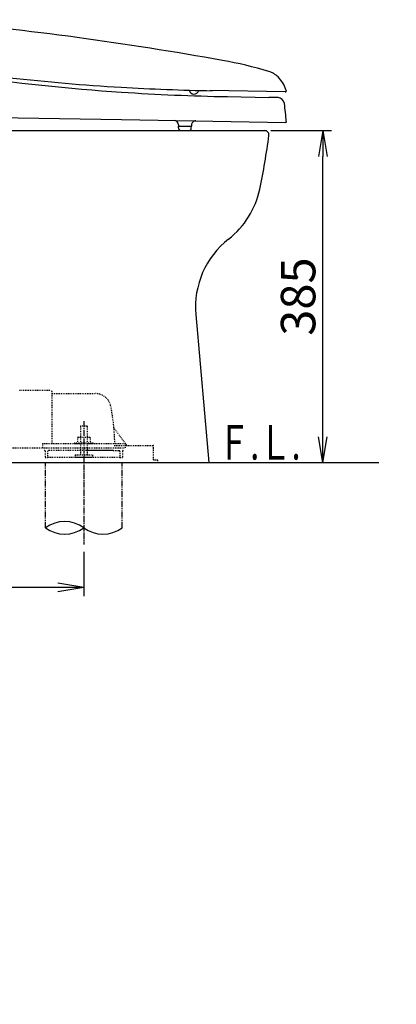
# Model space of a CAD drawing. Extents: x 1 to 53714, y -24252 to 29077.
# Drawn here: x 810 to 1248, y -106 to 1036 of the extents above; entities that cross this region are included whole.
import ezdxf
from ezdxf.enums import TextEntityAlignment as Align

# ---------------------------------------------------------------- set-up
doc = ezdxf.new("R2010")
doc.units = 0
for name, pattern in [('EXLTYPE2', [2, 1, -1]), ('EXLTYPE3', [10, 7, -1, 1, -1]), ('EXLTYPE4', [12, 7, -1, 1, -1, 1, -1])]:
    doc.linetypes.add(name, pattern=pattern)
doc.layers.get('0').update_dxf_attribs({"linetype": 'CONTINUOUS'})
doc.layers.get('DEFPOINTS').update_dxf_attribs({"linetype": 'CONTINUOUS'})
for name, color, linetype in [('タンク', 7, 'CONTINUOUS'), ('便器', 7, 'CONTINUOUS'), ('便座', 7, 'CONTINUOUS'), ('ｱｼﾞｬｽﾀｰ', 7, 'CONTINUOUS')]:
    doc.layers.add(name, color=color, linetype=linetype)
doc.styles.add('EXCADDIM1', font='monotxt', dxfattribs={"width": 0.84, "bigfont": 'extfont'})
doc.styles.add('EXCADSTD', font='monotxt', dxfattribs={"bigfont": 'extfont'})
doc.styles.get("Standard").update_dxf_attribs({"font": 'monotxt', "bigfont": 'extfont'})
doc.dimstyles.new('ISO-25', dxfattribs={"dimtxt": 2.5, "dimasz": 2.5, "dimexe": 1.25, "dimexo": 0.625, "dimtad": 1, "dimtxsty": 'STANDARD', "dimcen": 2.5, "dimazin": 3, "dimtfac": 1, "dimtmove": 0, "dimatfit": 3})

# ---------------------------------------------------------------- blocks, each defined once
blk = doc.blocks.new('EX_NORM')
at = {"color": 0, "linetype": 'CONTINUOUS'}
for q in [(-1, 0.167), (-1, 0), (-1, -0.167)]:
    blk.add_line((0, 0), q, dxfattribs=at)
blk = doc.blocks.new('*D16')
at = {"layer": 'DEFPOINTS', "color": 0}
for p in [(1095, 907), (1162.5, 907), (1030, 522)]:
    blk.add_point(p, dxfattribs=at)
at = {"layer": '便器', "color": 3, "linetype": 'CONTINUOUS'}
for p, q in [((1102, 907), (1172.5, 907)), ((1162.5, 552), (1162.5, 877)), ((1037, 522), (1172.5, 522))]:
    blk.add_line(p, q, dxfattribs=at)
at = {"layer": '便器', "color": 3, "xscale": 30, "yscale": 30, "zscale": 30}
for p, rotation in [((1162.5, 907), 90), ((1162.5, 522), 270)]:
    blk.add_blockref('EX_NORM', p, dxfattribs=dict(at, rotation=rotation))
at = {"layer": '便器', "color": 2, "insert": (1139, 714.5), "char_height": 40, "attachment_point": 5, "rotation": 90, "style": 'EXCADDIM1'}
blk.add_mtext('385', dxfattribs=at)
blk = doc.blocks.new('*D28')
at = {"layer": 'DEFPOINTS', "color": 0}
for p in [(345, 522), (885, 522), (345, 377)]:
    blk.add_point(p, dxfattribs=at)
at = {"layer": 'ｱｼﾞｬｽﾀｰ', "color": 3, "linetype": 'CONTINUOUS'}
for p, q in [((345, 418.6), (345, 367)), ((885, 418.6), (885, 367)), ((855, 377), (375, 377))]:
    blk.add_line(p, q, dxfattribs=at)
at = {"layer": 'ｱｼﾞｬｽﾀｰ', "color": 3, "xscale": 30, "yscale": 30, "zscale": 30, "rotation": 180}
blk.add_blockref('EX_NORM', (345, 377), dxfattribs=at)
at = {"layer": 'ｱｼﾞｬｽﾀｰ', "color": 3, "xscale": 30, "yscale": 30, "zscale": 30}
blk.add_blockref('EX_NORM', (885, 377), dxfattribs=at)
at = {"layer": 'ｱｼﾞｬｽﾀｰ', "color": 2, "insert": (615, 400.5), "char_height": 40, "attachment_point": 5, "style": 'EXCADDIM1'}
blk.add_mtext('305～540', dxfattribs=at)

msp = doc.modelspace()

# ---------------------------------------------------------------- linework, layer by layer
at = {"layer": 'タンク', "color": 2, "linetype": 'CONTINUOUS'}
msp.add_arc((27049.131, 2412.545), 26664.893, 180.0054685, 180.0054685, dxfattribs=at)
at = {"layer": '便器', "color": 2, "linetype": 'CONTINUOUS'}
for p, q in [((636.321, 907), (1092.459, 907)), ((1092.459, 907), (1095, 907)), ((1015.064, 693.765), (1030, 522))]:
    msp.add_line(p, q, dxfattribs=at)
at = {"layer": '便器', "color": 7, "linetype": 'CONTINUOUS'}
msp.add_line((345, 522), (1227.5, 522), dxfattribs=at)
at = {"layer": '便器', "color": 2, "linetype": 'CONTINUOUS'}
for centre, radius, start, end in [((1095, 902), 5, 352.523052, 90), ((306.76, 1005.451), 800, 348.004466, 352.523052), ((991.474, 859.966), 100, 308.02959, 348.004466), ((1114.688, 702.428), 100, 128.02959, 184.969741)]:
    msp.add_arc(centre, radius, start, end, dxfattribs=at)
at = {"layer": '便座', "color": 6, "linetype": 'CONTINUOUS'}
for p, q in [((1118.877, 951.858), (1031.877, 953.318)), ((1119.901, 953.317), (1119.893, 952.841)), ((1051.814, 946.421), (1099.997, 945.573)), ((745.131, 922.838), (928.668, 919.757)), ((928.668, 919.757), (1119.653, 916.552)), ((994.886, 913.646), (994.863, 912.246)), ((1119.969, 917.546), (1119.957, 916.847)), ((994.829, 910.247), (994.863, 912.246)), ((994.863, 912.246), (1009.86, 911.995)), ((997.778, 907.197), (1006.777, 907.046)), ((1009.827, 909.995), (1009.86, 911.995)), ((1009.884, 913.394), (1009.86, 911.995))]:
    msp.add_line(p, q, dxfattribs=at)
for centre, radius, start, end in [((340.442, -2948.912), 4000, 79.837946, 84.735956), ((1075.965, 3452.929), 2500, 260.648554, 266.616572), ((957.957, 496.182), 500, 73.523188, 79.837946), ((1095.804, 3446.034), 2500, 261.904657, 266.172846), ((1092.68, 951.676), 25, 44.427241, 73.523249), ((1081.968, 941.176), 40, 19.238764, 44.427241), ((1075.965, 3452.929), 2500, 266.616572, 269.038691), ((1095.804, 3446.034), 2500, 266.172846, 268.991755), ((1012.922, 955.424), 6, 194.947382, 342.160639), ((1118.893, 952.858), 1, 269.038691, 359.038691), ((1116.902, 953.368), 3, 359.038935, 19.238947), ((1100.088, 795.573), 150, 86.016871, 90.034845), ((1109.951, 937.23), 8, 8.778772, 86.016871), ((920.201, 907.927), 200, 2.756769, 8.778772), ((989.887, 913.73), 5, 359.03863, 89.038538), ((1014.883, 913.311), 5, 89.03863, 179.03863), ((1119.658, 916.852), 0.3, 269.03863, 359.036493), ((997.829, 910.196), 3, 179.038691, 269.038752), ((1006.827, 910.045), 3, 269.038752, 359.038691)]:
    msp.add_arc(centre, radius, start, end, dxfattribs=at)
at = {"layer": 'ｱｼﾞｬｽﾀｰ', "color": 6, "linetype": 'EXLTYPE2'}
for p, q in [((810.5, 606), (846.5, 606)), ((848, 604.5), (848, 544)), ((848.5, 602), (898.651, 602)), ((881, 564.567), (881, 551.5)), ((881, 564.567), (889, 564.567)), ((889, 564.567), (889, 551.5)), ((934.652, 542.4), (920.037, 561.886)), ((878.5, 551.5), (877.494, 550.919)), ((877.494, 550.919), (877.494, 545)), ((878.5, 551.5), (891.5, 551.5)), ((881.244, 550.919), (881.244, 545)), ((888.756, 550.919), (888.756, 545)), ((891.5, 551.5), (892.506, 550.919)), ((892.506, 550.919), (892.506, 545)), ((687, 539), (933, 539)), ((837, 544), (837, 539)), ((837, 544), (881, 544)), ((874, 545), (896, 545)), ((874, 545), (874, 544)), ((874, 544), (896, 544)), ((881, 544), (881, 531)), ((889, 544), (889, 531)), ((889, 544), (933, 544)), ((896, 545), (896, 544)), ((920.216, 542), (965.5, 542)), ((933, 544), (933, 539)), ((966, 525.3), (966, 541.5)), ((840, 535.5), (840, 528)), ((840, 528), (843, 528)), ((843, 535), (843, 528)), ((885, 528), (843, 528)), ((887.911, 536), (844, 536)), ((875, 531), (895, 531)), ((875, 531), (875, 528.25)), ((875, 528.25), (895, 528.25)), ((927, 528), (885, 528)), ((918.891, 536), (887.911, 536)), ((917.892, 536), (887.911, 536)), ((895, 531), (895, 528.25)), ((919, 536), (926, 536)), ((927, 535), (927, 528)), ((927, 528), (930, 528)), ((930, 535.5), (930, 528)), ((970.576, 525), (966.3, 525)), ((970.876, 522), (970.876, 524.7))]:
    msp.add_line(p, q, dxfattribs=at)
at = {"layer": 'ｱｼﾞｬｽﾀｰ', "color": 6, "linetype": 'EXLTYPE3'}
msp.add_line((885, 570), (885, 427), dxfattribs=at)
at = {"layer": 'ｱｼﾞｬｽﾀｰ', "color": 6, "linetype": 'EXLTYPE4'}
for p, q in [((840.5, 446.308), (840.5, 522)), ((929.5, 446.308), (929.5, 522))]:
    msp.add_line(p, q, dxfattribs=at)
at = {"layer": 'ｱｼﾞｬｽﾀｰ', "color": 6, "linetype": 'EXLTYPE2'}
for centre, radius, start, end in [((846.5, 604.5), 1.5, 359.999995, 89.999997), ((848.5, 602.5), 0.5, 179.99999, 269.999999), ((898.651, 584), 18, 11.039739, 89.999984), ((668, 539), 253, 5.215901, 11.039711), ((920.437, 562.186), 0.5, 185.248055, 216.869801), ((920.437, 562.186), 0.5, 185.248055, 216.869801), ((668, 539), 253, 1.1324, 5.215901), ((965.5, 541.5), 0.5, 359.999995, 90.000011), ((965.5, 538.5), 0.5, 359.999995, 90.000011), ((839.5, 535.5), 0.5, 359.999995, 90.000011), ((844, 535), 1, 89.999977, 180.000009), ((926, 535), 1, 359.999995, 90.000004), ((930.5, 535.5), 0.5, 89.999991, 180.000002), ((966.3, 525.3), 0.3, 180.000376, 269.999586), ((970.576, 524.7), 0.3, 0.001211, 89.998433)]:
    msp.add_arc(centre, radius, start, end, dxfattribs=at)
at = {"layer": 'ｱｼﾞｬｽﾀｰ', "color": 6, "linetype": 'CONTINUOUS'}
for centre, start, end in [((862.75, 416.122), 53.60609, 126.39391), ((862.75, 476.493), 233.60609, 306.39391), ((907.25, 476.493), 233.60609, 306.39391)]:
    msp.add_arc(centre, 37.5, start, end, dxfattribs=at)

# ---------------------------------------------------------------- texts
at = {"layer": '便器', "color": 2, "linetype": 'CONTINUOUS', "style": 'EXCADSTD', "width": 0.969231}
msp.add_text('Ｆ.Ｌ.', height=40, dxfattribs=at).set_placement((1040.683, 525.5), (1136.683, 525.5), align=Align.FIT)

# ---------------------------------------------------------------- dimensions: what is measured, and where the dimension line sits
at = {"layer": '便器', "color": 3, "linetype": 'CONTINUOUS'}
dim = msp.add_linear_dim(base=(1162.5, 907), p1=(1030, 522), p2=(1095, 907), angle=90, dimstyle='ISO-25', override={"dimtxt": 40, "dimasz": 30, "dimexe": 10, "dimexo": 7, "dimgap": 0, "dimtad": 1, "dimjust": 0, "dimtih": 0, "dimtoh": 0, "dimdec": 1, "dimzin": 8, "dimlunit": 2, "dimtxsty": 'EXCADDIM1', "dimblk1": 'EX_NORM', "dimblk2": 'EX_NORM', "dimsah": 1, "dimse1": 0, "dimse2": 0, "dimclrd": 3, "dimclre": 3, "dimclrt": 2, "dimtmove": 2}, dxfattribs=at)
dim.commit()
dim.dimension.update_dxf_attribs({"geometry": '*D16', "text_midpoint": (1139, 714.5), "dimtype": 160})
at = {"layer": 'ｱｼﾞｬｽﾀｰ', "color": 3, "linetype": 'CONTINUOUS'}
dim = msp.add_linear_dim(base=(345, 377), p1=(885, 522), p2=(345, 522), text='305～540', dimstyle='ISO-25', override={"dimtxt": 40, "dimasz": 30, "dimexe": 10, "dimexo": 103.400297, "dimgap": 0, "dimtad": 1, "dimjust": 0, "dimtih": 0, "dimtoh": 0, "dimdec": 1, "dimzin": 8, "dimlunit": 2, "dimtxsty": 'EXCADDIM1', "dimblk1": 'EX_NORM', "dimblk2": 'EX_NORM', "dimsah": 1, "dimse1": 0, "dimse2": 0, "dimclrd": 3, "dimclre": 3, "dimclrt": 2, "dimtmove": 2}, dxfattribs=at)
dim.commit()
dim.dimension.update_dxf_attribs({"geometry": '*D28', "text_midpoint": (615, 400.5), "dimtype": 160})

doc.saveas('drawing.dxf')
